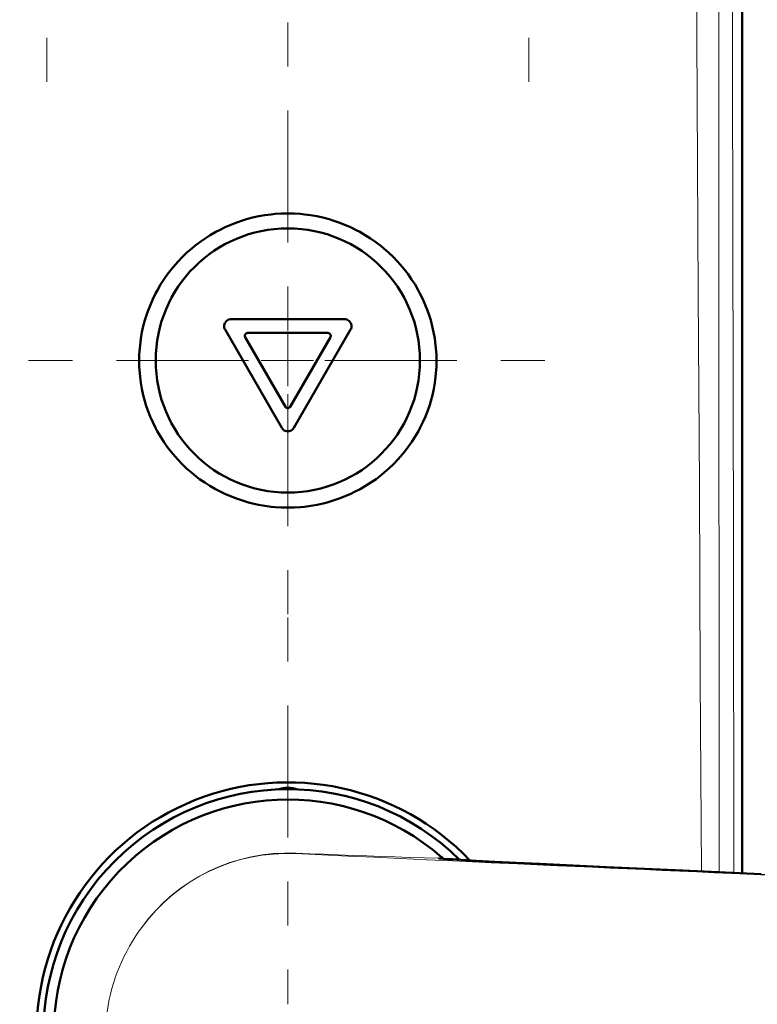
# Model space of a CAD drawing. Extents: x 0 to 2384, y 0 to 1684.
# Drawn here: x 1748 to 1900, y 750 to 953 of the extents above; entities that cross this region are included whole.
import ezdxf

# ---------------------------------------------------------------- set-up
doc = ezdxf.new("R2010")
doc.units = 0
doc.header["$MEASUREMENT"] = 0
for name, pattern in [('AI-Linetype-31', [54.35376, 9.05896, -9.05896, 27.17688, -9.05896]), ('AI-Linetype-32', [54.35376, 9.05896, -9.05896, 27.17688, -9.05896]), ('AI-Linetype-33', [54.35376, 9.05896, -9.05896, 27.17688, -9.05896]), ('AI-Linetype-41', [54.35376, 9.05896, -9.05896, 27.17688, -9.05896]), ('AI-Linetype-42', [54.35376, 9.05896, -9.05896, 27.17688, -9.05896]), ('AI-Linetype-48', [54.35376, 9.05896, -9.05896, 27.17688, -9.05896]), ('AI-Linetype-7', [54.35376, 9.05896, -9.05896, 27.17688, -9.05896])]:
    doc.linetypes.add(name, pattern=pattern)
doc.layers.add('_U+30EC_U+30A4_U+30E4_U+30FC 1', color=7, linetype='Continuous')

msp = doc.modelspace()

# ---------------------------------------------------------------- linework, layer by layer
at = {"layer": '_U+30EC_U+30A4_U+30E4_U+30FC 1', "color": 7, "lineweight": 50, "true_color": 0xffffff}
for points in [[(1896.49, 777.3), (1896.49, 1441.64)], [(1772.34, 882.9), (1772.37, 884.17), (1772.45, 885.44), (1772.59, 886.72), (1772.7, 887.47), (1772.92, 888.73), (1773.2, 889.98), (1773.53, 891.22), (1773.91, 892.45), (1774.18, 893.2), (1774.65, 894.4), (1775.16, 895.57), (1775.73, 896.73), (1776.11, 897.44), (1776.76, 898.55), (1777.45, 899.64), (1778.19, 900.69), (1778.98, 901.71), (1779.8, 902.7), (1780.36, 903.33), (1781.25, 904.26), (1782.19, 905.15), (1783.16, 906), (1783.81, 906.54), (1784.84, 907.32), (1785.9, 908.06), (1786.99, 908.75), (1788.11, 909.4), (1788.86, 909.8), (1790.03, 910.37), (1791.21, 910.89), (1792.42, 911.35), (1793.65, 911.77), (1794.45, 912.01), (1795.7, 912.35), (1796.97, 912.62), (1798.24, 912.85), (1799.53, 913.02), (1800.36, 913.1), (1801.65, 913.18), (1802.95, 913.21), (1804.24, 913.18), (1805.54, 913.1), (1806.37, 913.02), (1807.65, 912.85), (1808.93, 912.62), (1810.19, 912.35), (1811.45, 912.01), (1812.25, 911.77), (1813.48, 911.35), (1814.68, 910.89), (1815.87, 910.37), (1817.03, 909.8), (1817.78, 909.4), (1818.9, 908.75), (1819.99, 908.06), (1821.05, 907.32), (1822.08, 906.54), (1822.74, 906), (1823.71, 905.15), (1824.64, 904.26), (1825.54, 903.33), (1826.09, 902.71), (1826.92, 901.71), (1827.7, 900.69), (1828.44, 899.64), (1829.14, 898.55), (1829.78, 897.44), (1830.16, 896.73), (1830.73, 895.57), (1831.25, 894.4), (1831.72, 893.2), (1831.98, 892.45), (1832.37, 891.22), (1832.7, 889.98), (1832.97, 888.73), (1833.2, 887.47), (1833.3, 886.72), (1833.44, 885.45), (1833.53, 884.17), (1833.55, 882.9)], [(1790.02, 889.28), (1789.93, 889.48), (1789.86, 889.7), (1789.85, 889.76), (1789.84, 889.98), (1789.86, 890.21), (1789.92, 890.44), (1790.01, 890.66), (1790.04, 890.7), (1790.17, 890.9), (1790.21, 890.94), (1790.37, 891.1), (1790.56, 891.24), (1790.77, 891.34), (1790.83, 891.36), (1791.05, 891.41), (1791.27, 891.43)], [(1791.27, 891.43), (1814.63, 891.43)], [(1814.63, 891.43), (1814.85, 891.41), (1815.07, 891.36), (1815.13, 891.34), (1815.33, 891.24), (1815.52, 891.1), (1815.69, 890.94), (1815.73, 890.9), (1815.86, 890.7), (1815.89, 890.66), (1815.98, 890.44), (1816.04, 890.21), (1816.06, 889.98), (1816.04, 889.76), (1816.03, 889.7), (1815.97, 889.48), (1815.88, 889.28)], [(1801.71, 869.04), (1790.02, 889.28)], [(1794.67, 888.6), (1794.62, 888.59), (1794.5, 888.57), (1794.39, 888.52), (1794.34, 888.49), (1794.25, 888.41), (1794.18, 888.31), (1794.16, 888.26), (1794.12, 888.14), (1794.1, 888.02), (1794.11, 887.97), (1794.13, 887.85), (1794.18, 887.74)], [(1811.22, 888.6), (1794.67, 888.6)], [(1815.88, 889.28), (1804.19, 869.04)], [(1811.72, 887.74), (1811.74, 887.79), (1811.78, 887.91), (1811.79, 888.02), (1811.79, 888.09), (1811.76, 888.2), (1811.71, 888.31), (1811.68, 888.36), (1811.6, 888.45), (1811.51, 888.52), (1811.45, 888.55), (1811.34, 888.58), (1811.22, 888.6)], [(1794.18, 887.74), (1802.45, 873.41)], [(1803.44, 873.41), (1811.72, 887.74)], [(1833.55, 882.9), (1833.53, 881.62), (1833.45, 880.35), (1833.38, 879.59), (1833.21, 878.32), (1832.99, 877.07), (1832.72, 875.82), (1832.39, 874.58), (1832.16, 873.82), (1831.75, 872.61), (1831.28, 871.42), (1830.77, 870.25), (1830.21, 869.1), (1829.83, 868.39), (1829.19, 867.28), (1828.5, 866.2), (1827.76, 865.15), (1826.98, 864.13), (1826.16, 863.14), (1825.6, 862.51), (1824.71, 861.59), (1823.78, 860.7), (1822.81, 859.85), (1821.81, 859.04), (1821.12, 858.52), (1820.06, 857.79), (1818.97, 857.1), (1817.85, 856.45), (1816.7, 855.85), (1815.93, 855.47), (1814.74, 854.96), (1813.53, 854.49), (1812.3, 854.07), (1811.05, 853.71), (1810.23, 853.49), (1808.96, 853.22), (1807.68, 852.99), (1806.39, 852.82), (1805.55, 852.74), (1804.25, 852.66), (1802.95, 852.63), (1801.65, 852.66), (1800.35, 852.74), (1799.51, 852.82), (1798.22, 852.99), (1796.94, 853.22), (1795.67, 853.49), (1794.85, 853.7), (1793.6, 854.07), (1792.37, 854.49), (1791.16, 854.96), (1789.97, 855.47), (1789.19, 855.85), (1788.05, 856.45), (1786.92, 857.09), (1785.84, 857.79), (1784.78, 858.52), (1784.09, 859.04), (1783.09, 859.85), (1782.12, 860.7), (1781.19, 861.59), (1780.3, 862.51), (1779.74, 863.14), (1778.91, 864.13), (1778.13, 865.15), (1777.4, 866.2), (1776.71, 867.28), (1776.07, 868.39), (1775.69, 869.09), (1775.13, 870.24), (1774.61, 871.41), (1774.15, 872.61), (1773.74, 873.82), (1773.51, 874.58), (1773.18, 875.82), (1772.91, 877.07), (1772.69, 878.32), (1772.52, 879.59), (1772.45, 880.35), (1772.37, 881.62), (1772.34, 882.9)], [(1802.45, 873.41), (1802.49, 873.36), (1802.57, 873.27), (1802.66, 873.2), (1802.72, 873.17), (1802.83, 873.14), (1802.95, 873.13), (1803.01, 873.13), (1803.13, 873.15), (1803.23, 873.2), (1803.28, 873.23), (1803.37, 873.31), (1803.44, 873.41)], [(1804.19, 869.04), (1804.07, 868.86), (1803.91, 868.69), (1803.86, 868.65), (1803.67, 868.52), (1803.46, 868.43), (1803.24, 868.36), (1803.18, 868.36), (1802.95, 868.34), (1802.71, 868.36), (1802.66, 868.36), (1802.43, 868.43), (1802.23, 868.52), (1802.04, 868.65), (1801.99, 868.69), (1801.83, 868.86), (1801.71, 869.04)], [(1835.81, 780.25), (1835.02, 780.31), (1834.7, 780.33), (1834.43, 780.36), (1834.21, 780.37), (1834.06, 780.39)], [(1834.06, 780.39), (1834.06, 780.39)], [(1834.99, 780.31), (1834.57, 780.67)], [(1836.8, 780.19), (1835.81, 780.25)], [(1838.64, 780.08), (1836.8, 780.19)], [(1841.75, 779.9), (1838.64, 780.08)], [(1845.56, 779.7), (1841.75, 779.9)], [(1849.97, 779.47), (1845.56, 779.7)], [(1854.85, 779.24), (1849.97, 779.47)], [(1868.57, 778.59), (1854.85, 779.24)], [(1884.3, 777.86), (1868.57, 778.59)], [(1900.41, 777.12), (1884.3, 777.86)]]:
    msp.add_lwpolyline(points, dxfattribs=at)
at = {"layer": '_U+30EC_U+30A4_U+30E4_U+30FC 1', "color": 7, "lineweight": 13, "true_color": 0xffffff}
for points in [[(1894.62, 1439.77), (1894.58, 1406.65), (1894.5, 1340.41), (1894.45, 1274.17), (1894.44, 1257.61), (1894.42, 1191.37), (1894.42, 1174.81), (1894.42, 1108.57), (1894.42, 1092.01), (1894.46, 1025.77), (1894.49, 984.38), (1894.53, 942.98), (1894.57, 909.86), (1894.68, 843.62), (1894.81, 777.38)], [(1884.66, 1413.72), (1884.91, 1374.03), (1885.17, 1334.32), (1885.41, 1294.57), (1885.62, 1254.81), (1885.71, 1234.92), (1885.81, 1215.04), (1885.94, 1195.14), (1886.1, 1175.25), (1886.25, 1155.36), (1886.37, 1135.46), (1886.44, 1115.57), (1886.5, 1095.67), (1886.64, 1055.88), (1886.81, 1016.1), (1887, 976.32), (1887.23, 936.56), (1887.47, 896.82), (1887.68, 857.08), (1887.88, 817.37), (1888.11, 777.68)], [(1892.42, 1413.35), (1892.36, 1397.55), (1892.13, 1333.96), (1892.08, 1318.07), (1891.91, 1254.48), (1891.83, 1214.72), (1891.77, 1174.95), (1891.72, 1135.18), (1891.67, 1095.4), (1891.64, 1055.63), (1891.63, 1015.86), (1891.64, 999.93), (1891.68, 936.35), (1891.7, 896.62), (1891.72, 856.9), (1891.73, 841.1), (1891.77, 777.52)], [(1802.95, 877.63), (1802.95, 888.89)], [(1797.44, 882.93), (1808.23, 882.93)], [(1858.5, 778.88), (1855.61, 779.01), (1850.21, 779.26), (1844.82, 779.5), (1842.32, 779.62), (1836.92, 779.87), (1831.53, 780.11), (1826.14, 780.36), (1820.74, 780.61), (1815.35, 780.86), (1809.95, 781.11), (1804.56, 781.36)], [(1833.83, 780.4), (1831.06, 780.49), (1828.13, 780.58), (1827.97, 780.59), (1825.05, 780.68), (1822.12, 780.78), (1819.19, 780.88), (1816.27, 780.99), (1813.34, 781.1), (1810.42, 781.22), (1807.49, 781.34), (1804.57, 781.46)], [(1833.83, 780.4), (1834.06, 780.39)], [(1858.49, 779.06), (1857.3, 779.12), (1854.88, 779.23), (1852.46, 779.35), (1850.04, 779.47), (1847.77, 779.59), (1845.35, 779.71), (1842.93, 779.84), (1842.41, 779.86), (1840, 780), (1837.58, 780.14), (1835.67, 780.26), (1834.31, 780.36)], [(1858.49, 779.06), (1858.51, 779.06)], [(1973.15, 773.88), (1966.76, 774.16), (1955.29, 774.66), (1943.83, 775.17), (1938.75, 775.4), (1927.29, 775.91), (1915.82, 776.42), (1904.36, 776.94), (1892.9, 777.47), (1881.43, 777.99), (1869.97, 778.53), (1858.51, 779.06)], [(1772.87, 766.18), (1772.35, 765.45), (1771.65, 764.41), (1770.99, 763.36), (1770.36, 762.3), (1769.77, 761.23), (1769.28, 760.27), (1768.76, 759.18), (1768.28, 758.08), (1767.84, 756.97), (1767.43, 755.86), (1767.41, 755.8), (1767.04, 754.68), (1766.72, 753.56), (1766.42, 752.43), (1766.17, 751.3), (1765.96, 750.17), (1765.93, 750), (1765.76, 748.87), (1765.62, 747.73), (1765.53, 746.59), (1765.47, 745.45), (1765.45, 744.31)]]:
    msp.add_lwpolyline(points, dxfattribs=at)
at = {"layer": '_U+30EC_U+30A4_U+30E4_U+30FC 1', "color": 7, "linetype": 'AI-Linetype-31', "lineweight": 13, "true_color": 0xffffff}
msp.add_lwpolyline([(1753.34, 940.29), (1753.34, 1248.55)], dxfattribs=at)
at = {"layer": '_U+30EC_U+30A4_U+30E4_U+30FC 1', "color": 7, "linetype": 'AI-Linetype-48', "lineweight": 13, "true_color": 0xffffff}
msp.add_lwpolyline([(1852.55, 940.29), (1852.55, 1249.08)], dxfattribs=at)
at = {"layer": '_U+30EC_U+30A4_U+30E4_U+30FC 1', "color": 7, "linetype": 'AI-Linetype-42', "lineweight": 13, "true_color": 0xffffff}
msp.add_lwpolyline([(1802.95, 889.13), (1802.95, 982.69)], dxfattribs=at)
at = {"layer": '_U+30EC_U+30A4_U+30E4_U+30FC 1', "color": 7, "linetype": 'AI-Linetype-33', "lineweight": 13, "true_color": 0xffffff}
msp.add_lwpolyline([(1749.57, 882.93), (1797.44, 882.93)], dxfattribs=at)
at = {"layer": '_U+30EC_U+30A4_U+30E4_U+30FC 1', "color": 7, "linetype": 'AI-Linetype-32', "lineweight": 13, "true_color": 0xffffff}
msp.add_lwpolyline([(1855.86, 882.93), (1808.23, 882.93)], dxfattribs=at)
at = {"layer": '_U+30EC_U+30A4_U+30E4_U+30FC 1', "color": 7, "linetype": 'AI-Linetype-41', "lineweight": 13, "true_color": 0xffffff}
msp.add_lwpolyline([(1802.95, 830.71), (1802.95, 877.63)], dxfattribs=at)
at = {"layer": '_U+30EC_U+30A4_U+30E4_U+30FC 1', "color": 7, "linetype": 'AI-Linetype-7', "lineweight": 13, "true_color": 0xffffff}
msp.add_lwpolyline([(1802.95, 830), (1802.95, 750.39)], dxfattribs=at)
at = {"layer": '_U+30EC_U+30A4_U+30E4_U+30FC 1', "color": 7, "lineweight": 50, "true_color": 0xffffff}
msp.add_open_spline([(1830.16, 882.93), (1830.16, 897.96), (1817.98, 910.14), (1802.95, 910.14), (1787.92, 910.14), (1775.74, 897.96), (1775.74, 882.93), (1775.74, 867.9), (1787.92, 855.72), (1802.95, 855.72), (1817.98, 855.72), (1830.16, 867.9), (1830.16, 882.93)], degree=3, knots=[0, 0, 0, 0, 1, 1, 1, 2, 2, 2, 3, 3, 3, 4, 4, 4, 4], dxfattribs=at)
for points in [[(1838.32, 780.1), (1818.61, 799.58), (1786.86, 799.46), (1767.3, 779.82)], [(1840.42, 779.98), (1825.84, 795.3), (1803.39, 800.2), (1783.74, 792.35)], [(1834.59, 780.66), (1815.17, 797.57), (1785.88, 796.22), (1768.1, 777.6)], [(1805.02, 794.58), (1803.67, 795.02), (1802.22, 795.02), (1800.88, 794.58)], [(1783.74, 792.35), (1764.1, 784.5), (1751.22, 765.47), (1751.22, 744.31)], [(1767.3, 779.82), (1747.74, 760.19), (1747.74, 728.44), (1767.3, 708.81)], [(1768.1, 777.6), (1750.31, 758.97), (1750.31, 729.66), (1768.1, 711.03)]]:
    msp.add_open_spline(points, degree=3, dxfattribs=at)
at = {"layer": '_U+30EC_U+30A4_U+30E4_U+30FC 1', "color": 7, "lineweight": 13, "true_color": 0xffffff}
for points in [[(1804.57, 781.46), (1792.11, 782), (1780.2, 776.26), (1772.87, 766.18)], [(1804.56, 781.36), (1792.12, 781.94), (1780.22, 776.24), (1772.87, 766.18)], [(1833.83, 780.4), (1833.88, 780.4), (1833.92, 780.4), (1833.97, 780.39)], [(1833.97, 780.39), (1834.09, 780.38), (1834.2, 780.37), (1834.31, 780.36)], [(1858.5, 778.88), (1896.71, 777.15), (1934.93, 775.47), (1973.14, 773.83)]]:
    msp.add_open_spline(points, degree=3, dxfattribs=at)

doc.saveas('drawing.dxf')
